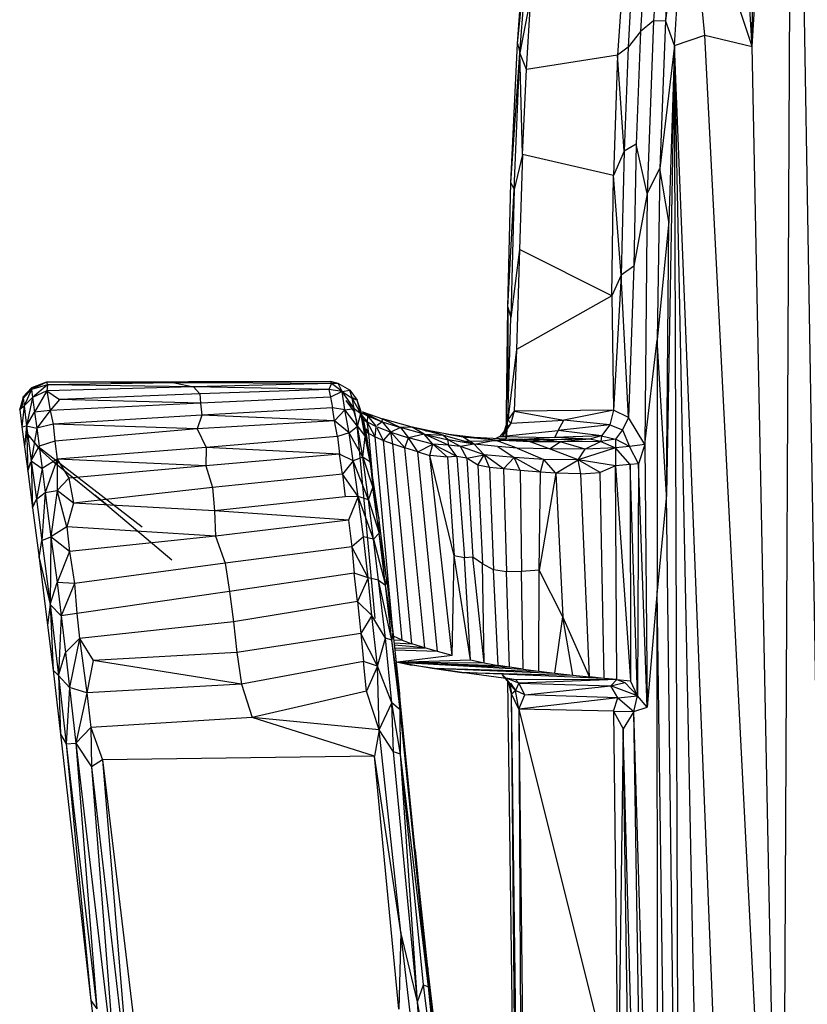
# Model space of a CAD drawing. Units: inches. Extents: x 0 to 204, y 0 to 264.
# Drawn here: x 24 to 27, y 113 to 116 of the extents above; entities that cross this region are included whole.
import ezdxf

# ---------------------------------------------------------------- set-up
doc = ezdxf.new("R2010")
doc.units = ezdxf.units.IN
doc.header["$MEASUREMENT"] = 0
doc.layers.get('0').update_dxf_attribs({"color": 10})

# ---------------------------------------------------------------- blocks, each defined once
blk = doc.blocks.new('ROCA-3-FR')
for p, q in [((-9.0522, 26.9298), (-8.9085, 29.3892)), ((-8.9471, 21.6264), (-8.9085, 29.3892)), ((-8.7762, 21.6041), (-8.9085, 29.3892)), ((-9.0522, 26.9298), (-9.0433, 28.9825)), ((-9.0522, 26.9298), (-9.1509, 28.5351)), ((-9.282, 27.6146), (-9.3586, 27.0225)), ((-9.3268, 26.9334), (-9.282, 27.6146)), ((-9.219, 26.9704), (-9.282, 27.6146)), ((-9.0522, 26.9298), (-9.282, 27.6146)), ((-9.3653, 27.5433), (-9.4004, 27.0205)), ((-9.3242, 27.5451), (-9.3586, 27.0225)), ((-9.8803, 26.9403), (-9.8332, 27.4093)), ((-9.8713, 26.9079), (-9.8332, 27.4093)), ((-9.4668, 27.3788), (-9.4893, 26.9279)), ((-9.4223, 27.3777), (-9.4463, 26.9834)), ((-9.8803, 26.9403), (-9.8514, 27.3258)), ((-9.5009, 27.2957), (-9.5273, 26.8994)), ((-9.8325, 27.1095), (-9.8713, 26.9079)), ((-9.848, 26.8489), (-9.8325, 27.1095)), ((-9.4004, 27.0205), (-9.4463, 26.9834)), ((-9.4004, 27.0205), (-9.4232, 26.4113)), ((-9.4004, 27.0205), (-9.3586, 27.0225)), ((-9.3586, 27.0225), (-9.3784, 26.5005)), ((-9.3268, 26.9334), (-9.3586, 27.0225)), ((-9.4463, 26.9834), (-9.4893, 26.9279)), ((-9.4463, 26.9834), (-9.4614, 26.5856)), ((-9.3268, 26.9334), (-9.219, 26.9704)), ((-8.9471, 21.6264), (-9.219, 26.9704)), ((-9.219, 26.9704), (-9.0522, 26.9298)), ((-9.9028, 26.4497), (-9.8803, 26.9403)), ((-9.8803, 26.9403), (-9.8713, 26.9079)), ((-9.4893, 26.9279), (-9.5273, 26.8994)), ((-9.4893, 26.9279), (-9.5034, 26.5613)), ((-9.3268, 26.9334), (-9.3784, 26.5005)), ((-9.3268, 26.9334), (-9.3546, 25.3497)), ((-9.3268, 26.9334), (-9.3468, 26.3126)), ((-9.218, 21.6592), (-9.3268, 26.9334)), ((-9.3082, 21.715), (-9.3268, 26.9334)), ((-9.1152, 21.6166), (-9.3268, 26.9334)), ((-8.9471, 21.6264), (-9.0522, 26.9298)), ((-9.9028, 26.4497), (-9.8713, 26.9079)), ((-9.8921, 26.4265), (-9.8713, 26.9079)), ((-9.862, 26.5495), (-9.8713, 26.9079)), ((-9.848, 26.8489), (-9.8713, 26.9079)), ((-9.5273, 26.8994), (-9.848, 26.8489)), ((-9.5273, 26.8994), (-9.542, 26.4751)), ((-9.5034, 26.5613), (-9.5273, 26.8994)), ((-9.862, 26.5495), (-9.848, 26.8489)), ((-9.4614, 26.5856), (-9.5034, 26.5613)), ((-9.4614, 26.5856), (-9.4699, 26.1556)), ((-9.4232, 26.4113), (-9.4614, 26.5856)), ((-9.862, 26.5495), (-9.8921, 26.4265)), ((-9.862, 26.5495), (-9.8726, 26.2143)), ((-9.542, 26.4751), (-9.862, 26.5495)), ((-9.5034, 26.5613), (-9.542, 26.4751)), ((-9.5034, 26.5613), (-9.5139, 26.124)), ((-9.4232, 26.4113), (-9.3784, 26.5005)), ((-9.3784, 26.5005), (-9.3881, 25.8959)), ((-9.3468, 26.3126), (-9.3784, 26.5005)), ((-9.5469, 26.0507), (-9.542, 26.4751)), ((-9.5139, 26.124), (-9.542, 26.4751)), ((-9.9138, 26.0112), (-9.9028, 26.4497)), ((-9.9138, 26.0112), (-9.8921, 26.4265)), ((-9.8921, 26.4265), (-9.9032, 25.9741)), ((-9.9028, 26.4497), (-9.8921, 26.4265)), ((-9.4232, 26.4113), (-9.4699, 26.1556)), ((-9.4232, 26.4113), (-9.4314, 25.5269)), ((-9.3468, 26.3126), (-9.3881, 25.8959)), ((-9.3546, 25.3497), (-9.3468, 26.3126)), ((-9.8726, 26.2143), (-9.9032, 25.9741)), ((-9.8726, 26.2143), (-9.8839, 25.8622)), ((-9.5469, 26.0507), (-9.8726, 26.2143)), ((-9.4699, 26.1556), (-9.5139, 26.124)), ((-9.4699, 26.1556), (-9.4888, 25.6216)), ((-9.5139, 26.124), (-9.5469, 26.0507)), ((-9.5139, 26.124), (-9.5416, 25.6472)), ((-9.4888, 25.6216), (-9.5139, 26.124)), ((-9.5469, 26.0507), (-9.8839, 25.8622)), ((-9.5469, 26.0507), (-9.5416, 25.6472)), ((-9.9192, 25.5454), (-9.9138, 26.0112)), ((-9.9138, 26.0112), (-9.9136, 25.6134)), ((-9.9138, 26.0112), (-9.9032, 25.9741)), ((-9.9136, 25.6134), (-9.9032, 25.9741)), ((-9.4314, 25.5269), (-9.3881, 25.8959)), ((-9.3546, 25.3497), (-9.3881, 25.8959)), ((-9.3881, 25.8959), (-9.3873, 25.0108)), ((-9.8839, 25.8622), (-9.9136, 25.6134)), ((-9.8839, 25.8622), (-9.891, 25.6443)), ((-11.5396, 25.7469), (-11.5925, 25.7207)), ((-11.5363, 25.7373), (-11.5925, 25.7207)), ((-11.5396, 25.7469), (-11.5924, 25.7266)), ((-11.5702, 25.7317), (-11.5924, 25.7266)), ((-11.5363, 25.7373), (-11.5885, 25.6922)), ((-10.5384, 25.7489), (-11.5396, 25.7469)), ((-11.0887, 25.7443), (-11.5396, 25.7469)), ((-11.5396, 25.7469), (-11.5363, 25.7373)), ((-11.5363, 25.7373), (-11.5383, 25.7154)), ((-11.0212, 25.7296), (-11.5383, 25.7154)), ((-11.0887, 25.7443), (-11.5363, 25.7373)), ((-11.0212, 25.7296), (-11.5363, 25.7373)), ((-10.5384, 25.7489), (-11.0887, 25.7443)), ((-10.5354, 25.7418), (-11.0887, 25.7443)), ((-11.0887, 25.7443), (-11.0212, 25.7296)), ((-10.5354, 25.7418), (-11.0212, 25.7296)), ((-10.5449, 25.7207), (-11.0212, 25.7296)), ((-11.0212, 25.7296), (-10.9997, 25.7059)), ((-10.5354, 25.7418), (-10.5449, 25.7207)), ((-10.5117, 25.7423), (-10.5384, 25.7489)), ((-10.5384, 25.7489), (-10.5354, 25.7418)), ((-10.5117, 25.7423), (-10.5354, 25.7418)), ((-10.4982, 25.7132), (-10.5354, 25.7418)), ((-10.4711, 25.718), (-10.5117, 25.7423)), ((-10.4982, 25.7132), (-10.5117, 25.7423)), ((-11.6224, 25.6948), (-11.5924, 25.7266)), ((-11.5924, 25.7266), (-11.622, 25.6902)), ((-11.622, 25.6902), (-11.5925, 25.7207)), ((-11.5925, 25.7207), (-11.619, 25.6627)), ((-11.5924, 25.7266), (-11.5925, 25.7207)), ((-11.5925, 25.7207), (-11.5885, 25.6922)), ((-11.5383, 25.7154), (-11.5885, 25.6922)), ((-11.5383, 25.7154), (-11.582, 25.6403)), ((-11.5383, 25.7154), (-11.4936, 25.6853)), ((-11.5383, 25.7154), (-11.5268, 25.6471)), ((-10.9997, 25.7059), (-11.4936, 25.6853)), ((-10.5449, 25.7207), (-10.9997, 25.7059)), ((-10.9997, 25.7059), (-10.9971, 25.6727)), ((-10.4982, 25.7132), (-10.5449, 25.7207)), ((-10.5449, 25.7207), (-10.5387, 25.6935)), ((-10.4982, 25.7132), (-10.5387, 25.6935)), ((-10.4982, 25.7132), (-10.4711, 25.718)), ((-10.4887, 25.6485), (-10.4982, 25.7132)), ((-10.4552, 25.6533), (-10.4982, 25.7132)), ((-10.4982, 25.7132), (-10.4627, 25.6904)), ((-10.4711, 25.718), (-10.4448, 25.6835)), ((-10.4627, 25.6904), (-10.4711, 25.718)), ((-11.6224, 25.6948), (-11.6342, 25.6486)), ((-11.6342, 25.6486), (-11.622, 25.6902)), ((-11.6342, 25.6486), (-11.619, 25.6627)), ((-11.619, 25.6627), (-11.6267, 25.5886)), ((-11.625, 25.6571), (-11.6224, 25.6948)), ((-11.622, 25.6902), (-11.619, 25.6627)), ((-11.619, 25.6627), (-11.5885, 25.6922)), ((-11.619, 25.6627), (-11.61, 25.593)), ((-11.5885, 25.6922), (-11.61, 25.593)), ((-11.5885, 25.6922), (-11.582, 25.6403)), ((-11.4936, 25.6853), (-11.5268, 25.6471)), ((-10.9971, 25.6727), (-11.5268, 25.6471)), ((-10.9971, 25.6727), (-11.4936, 25.6853)), ((-10.5387, 25.6935), (-10.9971, 25.6727)), ((-10.9971, 25.6727), (-10.9927, 25.6301)), ((-10.5387, 25.6935), (-10.5321, 25.6565)), ((-10.4843, 25.6821), (-10.4659, 25.66)), ((-10.4843, 25.6821), (-10.4549, 25.6421)), ((-10.4448, 25.6835), (-10.4635, 25.6929)), ((-10.4552, 25.6533), (-10.4627, 25.6904)), ((-10.4317, 25.6361), (-10.4627, 25.6904)), ((-10.4627, 25.6904), (-10.4448, 25.6835)), ((-10.4334, 25.649), (-10.4448, 25.6835)), ((-10.4317, 25.6361), (-10.4448, 25.6835)), ((-11.6342, 25.6486), (-11.6267, 25.5886)), ((-11.61, 25.593), (-11.582, 25.6403)), ((-11.5268, 25.6471), (-11.582, 25.6403)), ((-11.582, 25.6403), (-11.574, 25.5848)), ((-11.5268, 25.6471), (-11.574, 25.5848)), ((-11.5268, 25.6471), (-11.5163, 25.5988)), ((-10.9927, 25.6301), (-11.5163, 25.5988)), ((-10.9927, 25.6301), (-11.0088, 25.5816)), ((-10.5321, 25.6565), (-10.9927, 25.6301)), ((-10.5242, 25.6104), (-10.9927, 25.6301)), ((-10.4887, 25.6485), (-10.5321, 25.6565)), ((-10.5242, 25.6104), (-10.5321, 25.6565)), ((-10.4887, 25.6485), (-10.5242, 25.6104)), ((-10.4887, 25.6485), (-10.4552, 25.6533)), ((-10.4736, 25.5675), (-10.4887, 25.6485)), ((-10.4431, 25.5912), (-10.4887, 25.6485)), ((-10.4431, 25.5912), (-10.4552, 25.6533)), ((-10.4552, 25.6533), (-10.4317, 25.6361)), ((-10.4461, 25.6088), (-10.4549, 25.6421)), ((-10.4431, 25.5912), (-10.4317, 25.6361)), ((-10.4241, 25.6155), (-10.4334, 25.649)), ((-10.4322, 25.6361), (-10.4334, 25.649)), ((-10.4325, 25.6392), (-10.4084, 25.6272)), ((-10.4241, 25.6155), (-10.4317, 25.6361)), ((-10.4119, 25.556), (-10.4317, 25.6361)), ((-10.4167, 25.5554), (-10.4317, 25.6361)), ((-10.4241, 25.6155), (-10.4303, 25.6361)), ((-10.4276, 25.628), (-10.4102, 25.6061)), ((-10.4265, 25.642), (-10.3557, 25.6173)), ((-10.4084, 25.6272), (-10.4265, 25.642)), ((-10.4265, 25.642), (-10.3573, 25.6071)), ((-10.4084, 25.6272), (-10.4102, 25.6061)), ((-10.4084, 25.6288), (-10.3874, 25.6215)), ((-10.4084, 25.6272), (-10.3573, 25.6071)), ((-10.4084, 25.6272), (-10.3781, 25.5905)), ((-9.891, 25.6443), (-9.9136, 25.6134)), ((-9.891, 25.6443), (-9.9035, 25.6025)), ((-9.5416, 25.6472), (-9.891, 25.6443)), ((-9.891, 25.6443), (-9.717, 25.612)), ((-9.5465, 25.6462), (-9.717, 25.612)), ((-9.5416, 25.6472), (-9.5544, 25.5962)), ((-9.4888, 25.6216), (-9.5416, 25.6472)), ((-11.6267, 25.5886), (-11.61, 25.593)), ((-11.61, 25.593), (-11.6173, 25.5182)), ((-11.61, 25.593), (-11.574, 25.5848)), ((-11.61, 25.593), (-11.6058, 25.4324)), ((-11.61, 25.593), (-11.5937, 25.4687)), ((-11.5163, 25.5988), (-11.574, 25.5848)), ((-11.0088, 25.5816), (-11.5163, 25.5988)), ((-11.5163, 25.5988), (-11.5106, 25.5385)), ((-10.5242, 25.6104), (-11.0088, 25.5816)), ((-10.4736, 25.5675), (-10.5242, 25.6104)), ((-10.5145, 25.5554), (-10.5242, 25.6104)), ((-10.4736, 25.5675), (-10.4431, 25.5912)), ((-10.3818, 24.9129), (-10.4461, 25.6088)), ((-10.4251, 25.4817), (-10.4431, 25.5912)), ((-10.4431, 25.5912), (-10.4167, 25.5554)), ((-10.4241, 25.6155), (-10.4119, 25.556)), ((-10.4214, 25.5807), (-10.4241, 25.6155)), ((-10.4241, 25.6149), (-10.4102, 25.6061)), ((-10.4038, 25.5659), (-10.4102, 25.6061)), ((-10.3815, 25.5542), (-10.4102, 25.6061)), ((-10.4102, 25.6061), (-10.3781, 25.5905)), ((-10.3573, 25.6071), (-10.3746, 25.5933)), ((-10.3573, 25.6071), (-10.3557, 25.6173)), ((-10.3573, 25.6071), (-10.2927, 25.5865)), ((-10.3573, 25.6071), (-10.3261, 25.5701)), ((-10.2507, 25.5874), (-10.3557, 25.6173)), ((-10.3557, 25.6173), (-10.2927, 25.5865)), ((-9.9035, 25.6025), (-9.9417, 25.555)), ((-9.9136, 25.6134), (-9.9327, 25.5557)), ((-9.9035, 25.6025), (-9.9327, 25.5557)), ((-9.9183, 25.5454), (-9.9136, 25.6134)), ((-9.9136, 25.6134), (-9.9035, 25.6025)), ((-9.9035, 25.6025), (-9.717, 25.612)), ((-9.7369, 25.5762), (-9.717, 25.612)), ((-9.5544, 25.5962), (-9.7369, 25.5762)), ((-9.5544, 25.5962), (-9.717, 25.612)), ((-9.5544, 25.5962), (-9.5835, 25.5577)), ((-9.5544, 25.5962), (-9.5095, 25.5787)), ((-9.4888, 25.6216), (-9.5095, 25.5787)), ((-9.4314, 25.5269), (-9.4888, 25.6216)), ((-11.6267, 25.5886), (-11.6173, 25.5182)), ((-11.5695, 25.5181), (-11.6061, 25.5634)), ((-11.5964, 25.5506), (-11.6061, 25.5634)), ((-11.574, 25.5848), (-11.5937, 25.4687)), ((-11.574, 25.5848), (-11.5659, 25.521)), ((-11.0088, 25.5816), (-11.5106, 25.5385)), ((-11.0088, 25.5816), (-10.9771, 25.5163)), ((-10.4736, 25.5675), (-10.5145, 25.5554)), ((-10.4251, 25.4817), (-10.4736, 25.5675)), ((-10.4586, 25.4691), (-10.4736, 25.5675)), ((-10.4119, 25.556), (-10.4167, 25.5554)), ((-10.4154, 25.5734), (-10.4038, 25.5659)), ((-10.4038, 25.5659), (-10.4134, 25.5822)), ((-10.3682, 25.2695), (-10.4119, 25.556)), ((-10.4073, 25.5076), (-10.4119, 25.556)), ((-10.4119, 25.556), (-10.399, 25.4652)), ((-10.3891, 25.4067), (-10.4038, 25.5659)), ((-10.4038, 25.5659), (-10.3815, 25.5542)), ((-10.3815, 25.5542), (-10.3781, 25.5905)), ((-10.3746, 25.5892), (-10.3261, 25.5701)), ((-10.3524, 25.5412), (-10.3746, 25.5839)), ((-10.3524, 25.5412), (-10.3261, 25.5701)), ((-10.2927, 25.5865), (-10.3261, 25.5701)), ((-10.3189, 25.5285), (-10.3261, 25.5701)), ((-10.2768, 25.5148), (-10.3261, 25.5701)), ((-10.3261, 25.5701), (-10.2635, 25.5505)), ((-10.2507, 25.5874), (-10.2927, 25.5865)), ((-10.2082, 25.5629), (-10.2927, 25.5865)), ((-10.2927, 25.5865), (-10.2635, 25.5505)), ((-10.2082, 25.5629), (-10.2635, 25.5505)), ((-10.1901, 25.5754), (-10.2507, 25.5874)), ((-10.2082, 25.5629), (-10.2507, 25.5874)), ((-10.143, 25.5594), (-10.2507, 25.5874)), ((-10.1901, 25.5754), (-10.2507, 25.5864)), ((-10.123, 25.5249), (-10.2082, 25.5629)), ((-10.1782, 25.5281), (-10.2082, 25.5629)), ((-10.2082, 25.5629), (-10.1244, 25.5435)), ((-10.2082, 25.5629), (-10.143, 25.5594)), ((-10.2036, 25.5752), (-10.1901, 25.5754)), ((-10.0714, 25.5528), (-10.1901, 25.5754)), ((-10.143, 25.5594), (-10.1901, 25.5754)), ((-10.0322, 25.5279), (-10.143, 25.5594)), ((-10.1244, 25.5435), (-10.143, 25.5594)), ((-10.0714, 25.5528), (-10.1321, 25.5629)), ((-10.0325, 25.5514), (-10.1321, 25.5629)), ((-9.9417, 25.555), (-9.7369, 25.5762)), ((-9.7369, 25.5762), (-9.7496, 25.551)), ((-9.5835, 25.5577), (-9.7496, 25.551)), ((-9.5835, 25.5577), (-9.7369, 25.5762)), ((-9.5835, 25.5577), (-9.6264, 25.5452)), ((-9.5835, 25.5577), (-9.5858, 25.5375)), ((-9.5835, 25.5577), (-9.5343, 25.5454)), ((-9.5095, 25.5787), (-9.5343, 25.5454)), ((-9.5095, 25.5787), (-9.4851, 25.5192)), ((-11.5964, 25.5506), (-11.5652, 25.5114)), ((-11.5106, 25.5385), (-11.5659, 25.521)), ((-11.5106, 25.5385), (-11.5017, 25.4748)), ((-10.5145, 25.5554), (-10.9771, 25.5163)), ((-10.5145, 25.5554), (-10.5069, 25.4931)), ((-10.4251, 25.4817), (-10.4167, 25.5554)), ((-10.399, 25.4652), (-10.4167, 25.5554)), ((-10.3194, 24.872), (-10.3815, 25.5542)), ((-10.3815, 25.5542), (-10.3524, 25.5412)), ((-10.2864, 24.837), (-10.3524, 25.5412)), ((-10.3524, 25.5412), (-10.3189, 25.5285)), ((-10.2519, 24.8242), (-10.3189, 25.5285)), ((-10.3189, 25.5285), (-10.2768, 25.5148)), ((-10.2768, 25.5148), (-10.2635, 25.5505)), ((-10.2305, 25.5003), (-10.2635, 25.5505)), ((-10.1782, 25.5281), (-10.2635, 25.5505)), ((-10.2305, 25.5003), (-10.1782, 25.5281)), ((-10.1884, 25.4882), (-10.1782, 25.5281)), ((-10.0938, 25.4843), (-10.1782, 25.5281)), ((-10.126, 25.4818), (-10.1782, 25.5281)), ((-10.123, 25.5249), (-10.1782, 25.5281)), ((-10.0322, 25.5279), (-10.1244, 25.5435)), ((-10.081, 25.5198), (-10.1244, 25.5435)), ((-10.123, 25.5249), (-10.1244, 25.5435)), ((-10.0938, 25.4843), (-10.123, 25.5249)), ((-10.081, 25.5198), (-10.123, 25.5249)), ((-10.0322, 25.5279), (-10.081, 25.5198)), ((-10.0322, 25.5279), (-10.0714, 25.5528)), ((-9.9589, 25.5415), (-10.0714, 25.5528)), ((-10.0714, 25.5528), (-10.0325, 25.5514)), ((-9.6264, 25.5452), (-10.0625, 25.5367)), ((-9.9383, 25.5392), (-10.0625, 25.5367)), ((-10.0325, 25.5514), (-10.054, 25.551)), ((-9.9208, 25.5454), (-10.0325, 25.5514)), ((-9.9589, 25.5415), (-10.0325, 25.5514)), ((-10.0322, 25.5279), (-9.9589, 25.5415)), ((-9.9489, 25.5191), (-10.0322, 25.5279)), ((-10.0322, 25.5279), (-9.9975, 25.4903)), ((-9.9589, 25.5415), (-9.9208, 25.5454)), ((-9.8809, 25.5141), (-9.9589, 25.5415)), ((-9.8347, 25.5366), (-9.9589, 25.5415)), ((-9.9417, 25.555), (-9.9562, 25.5473)), ((-9.9417, 25.555), (-9.7496, 25.551)), ((-9.8002, 25.5432), (-9.9208, 25.5454)), ((-9.8347, 25.5366), (-9.9208, 25.5454)), ((-9.7496, 25.551), (-9.8576, 25.5443)), ((-9.8347, 25.5366), (-9.8002, 25.5432)), ((-9.7671, 25.5111), (-9.8347, 25.5366)), ((-9.7292, 25.5357), (-9.8347, 25.5366)), ((-9.6264, 25.5452), (-9.8002, 25.5432)), ((-9.7292, 25.5357), (-9.8002, 25.5432)), ((-9.7671, 25.5111), (-9.7292, 25.5357)), ((-9.6264, 25.5452), (-9.7496, 25.551)), ((-9.6264, 25.5452), (-9.7292, 25.5357)), ((-9.5858, 25.5375), (-9.7292, 25.5357)), ((-9.6411, 25.5104), (-9.7292, 25.5357)), ((-9.5858, 25.5375), (-9.6411, 25.5104)), ((-9.5858, 25.5375), (-9.6264, 25.5452)), ((-9.5343, 25.5454), (-9.5858, 25.5375)), ((-9.5858, 25.5375), (-9.5347, 25.515)), ((-9.5343, 25.5454), (-9.5347, 25.515)), ((-9.4851, 25.5192), (-9.5343, 25.5454)), ((-9.4314, 25.5269), (-9.4851, 25.5192)), ((-9.4314, 25.5269), (-9.4534, 25.4587)), ((-9.4314, 25.5269), (-9.4227, 24.6008)), ((-11.6173, 25.5182), (-11.6058, 25.4324)), ((-11.5937, 25.4687), (-11.5659, 25.521)), ((-11.2026, 25.2352), (-11.5695, 25.5181)), ((-11.5659, 25.521), (-11.5547, 25.4424)), ((-11.5175, 25.4681), (-11.5652, 25.5114)), ((-10.9771, 25.5163), (-11.5017, 25.4748)), ((-10.9771, 25.5163), (-10.9779, 25.4509)), ((-10.5069, 25.4931), (-10.9779, 25.4509)), ((-10.5069, 25.4931), (-10.9771, 25.5163)), ((-10.4586, 25.4691), (-10.5069, 25.4931)), ((-10.497, 25.4222), (-10.5069, 25.4931)), ((-10.2069, 24.8095), (-10.2768, 25.5148)), ((-10.2305, 25.5003), (-10.2768, 25.5148)), ((-10.162, 24.7965), (-10.2305, 25.5003)), ((-10.2305, 25.5003), (-10.1884, 25.4882)), ((-10.1096, 24.7825), (-10.1884, 25.4882)), ((-10.126, 25.4818), (-10.1884, 25.4882)), ((-10.1034, 25.1342), (-10.1884, 25.4882)), ((-10.0581, 25.478), (-10.081, 25.5198)), ((-9.9975, 25.4903), (-10.081, 25.5198)), ((-10.0581, 25.478), (-9.9975, 25.4903)), ((-10.0192, 25.4535), (-9.9975, 25.4903)), ((-9.9294, 25.441), (-9.9975, 25.4903)), ((-9.9789, 25.446), (-9.9975, 25.4903)), ((-9.8919, 25.4804), (-9.9975, 25.4903)), ((-9.8809, 25.5141), (-9.9489, 25.5191)), ((-9.9489, 25.5191), (-9.8919, 25.4804)), ((-9.7671, 25.5111), (-9.8809, 25.5141)), ((-9.8809, 25.5141), (-9.7867, 25.4734)), ((-9.6655, 25.4726), (-9.7671, 25.5111)), ((-9.6411, 25.5104), (-9.7671, 25.5111)), ((-9.5347, 25.515), (-9.6655, 25.4726)), ((-9.6655, 25.4726), (-9.6411, 25.5104)), ((-9.5347, 25.515), (-9.6411, 25.5104)), ((-9.4851, 25.5192), (-9.5347, 25.515)), ((-9.4828, 25.4567), (-9.5347, 25.515)), ((-9.5347, 25.515), (-9.5342, 25.4519)), ((-9.4534, 25.4587), (-9.4851, 25.5192)), ((-11.6058, 25.4324), (-11.5946, 25.4658)), ((-11.5937, 25.4687), (-11.5547, 25.4424)), ((-11.5937, 25.4687), (-11.5885, 25.303)), ((-11.5937, 25.4687), (-11.5752, 25.3338)), ((-11.5017, 25.4748), (-11.5547, 25.4424)), ((-11.5017, 25.4748), (-11.5439, 25.3573)), ((-11.5175, 25.4681), (-11.3254, 25.3123)), ((-11.5017, 25.4748), (-11.5018, 25.365)), ((-10.9779, 25.4509), (-11.5017, 25.4748)), ((-11.5017, 25.4748), (-11.4608, 25.4085)), ((-10.4586, 25.4691), (-10.497, 25.4222)), ((-10.4251, 25.4817), (-10.4586, 25.4691)), ((-10.4054, 25.3321), (-10.4586, 25.4691)), ((-10.4411, 25.343), (-10.4586, 25.4691)), ((-10.4, 25.4658), (-10.4251, 25.4817)), ((-10.4054, 25.3321), (-10.4251, 25.4817)), ((-10.4251, 25.4817), (-10.3891, 25.3751)), ((-10.3682, 25.2695), (-10.399, 25.4652)), ((-10.399, 25.4652), (-10.3891, 25.3751)), ((-10.0986, 25.4839), (-10.126, 25.4818)), ((-10.126, 25.4818), (-10.1034, 25.1342)), ((-10.0581, 25.478), (-10.0938, 25.4843)), ((-10.0938, 25.4843), (-10.066, 25.1271)), ((-10.0192, 25.4535), (-10.0581, 25.478)), ((-10.0581, 25.478), (-10.0372, 25.1298)), ((-9.9789, 25.446), (-10.0192, 25.4535)), ((-10.0192, 25.4535), (-10.0035, 25.1055)), ((-9.9294, 25.441), (-9.8919, 25.4804)), ((-9.7986, 25.4297), (-9.8919, 25.4804)), ((-9.8699, 25.4351), (-9.8919, 25.4804)), ((-9.7867, 25.4734), (-9.8919, 25.4804)), ((-9.7986, 25.4297), (-9.7867, 25.4734)), ((-9.7452, 25.4251), (-9.7867, 25.4734)), ((-9.6655, 25.4726), (-9.7867, 25.4734)), ((-9.7452, 25.4251), (-9.6655, 25.4726)), ((-9.5342, 25.4519), (-9.6655, 25.4726)), ((-9.6563, 25.4227), (-9.6655, 25.4726)), ((-9.5886, 25.4285), (-9.6655, 25.4726)), ((-9.5342, 25.4519), (-9.5886, 25.4285)), ((-9.4828, 25.4567), (-9.5342, 25.4519)), ((-9.5294, 24.6977), (-9.5342, 25.4519)), ((-9.5342, 25.4519), (-9.4817, 24.6933)), ((-9.4534, 25.4587), (-9.4828, 25.4567)), ((-9.4572, 24.6399), (-9.4828, 25.4567)), ((-9.4828, 25.4567), (-9.4817, 24.6933)), ((-9.4534, 25.4587), (-9.4572, 24.6399)), ((-9.4227, 24.6008), (-9.4534, 25.4587)), ((-11.6058, 25.4324), (-11.5885, 25.303)), ((-11.5547, 25.4424), (-11.5752, 25.3338)), ((-11.5547, 25.4424), (-11.5439, 25.3573)), ((-10.9779, 25.4509), (-11.4608, 25.4085)), ((-10.9779, 25.4509), (-10.9552, 25.3756)), ((-10.497, 25.4222), (-10.9552, 25.3756)), ((-10.4411, 25.343), (-10.497, 25.4222)), ((-10.497, 25.4222), (-10.4867, 25.3424)), ((-9.9294, 25.441), (-9.9789, 25.446)), ((-9.9789, 25.446), (-9.9639, 25.0846)), ((-9.8699, 25.4351), (-9.9294, 25.441)), ((-9.9294, 25.441), (-9.919, 25.0771)), ((-9.7986, 25.4297), (-9.8699, 25.4351)), ((-9.8699, 25.4351), (-9.8658, 25.0793)), ((-9.803, 25.0841), (-9.7986, 25.4297)), ((-9.7452, 25.4251), (-9.803, 25.0841)), ((-9.7452, 25.4251), (-9.7986, 25.4297)), ((-9.6563, 25.4227), (-9.7452, 25.4251)), ((-9.7452, 25.4251), (-9.7206, 24.919)), ((-9.6563, 25.4227), (-9.5886, 25.4285)), ((-9.626, 24.707), (-9.6563, 25.4227)), ((-9.5739, 24.7019), (-9.5886, 25.4285)), ((-11.4608, 25.4085), (-11.5018, 25.365)), ((-11.4608, 25.4085), (-11.4447, 25.3201)), ((-11.5752, 25.3338), (-11.5439, 25.3573)), ((-11.5439, 25.3573), (-11.5559, 25.1887)), ((-11.5439, 25.3573), (-11.5018, 25.365)), ((-11.5439, 25.3573), (-11.5245, 25.2006)), ((-11.5018, 25.365), (-11.5245, 25.2006)), ((-11.4447, 25.3201), (-11.5018, 25.365)), ((-11.4675, 25.2363), (-11.5018, 25.365)), ((-10.9552, 25.3756), (-11.4447, 25.3201)), ((-11.3254, 25.3123), (-11.3697, 25.3485)), ((-11.0976, 25.1191), (-11.3697, 25.3485)), ((-10.9552, 25.3756), (-10.9471, 25.2926)), ((-10.4054, 25.3321), (-10.3891, 25.3751)), ((-10.3682, 25.2695), (-10.3891, 25.3751)), ((-10.3672, 25.2138), (-10.3891, 25.3751)), ((-9.3546, 25.3497), (-9.3873, 25.0108)), ((-9.3082, 21.715), (-9.3546, 25.3497)), ((-11.5885, 25.303), (-11.5752, 25.3338)), ((-11.5752, 25.3338), (-11.5559, 25.1887)), ((-11.4447, 25.3201), (-11.4675, 25.2363)), ((-10.9471, 25.2926), (-11.4447, 25.3201)), ((-10.4867, 25.3424), (-10.9471, 25.2926)), ((-10.4411, 25.343), (-10.4867, 25.3424)), ((-10.4411, 25.343), (-10.4758, 25.2595)), ((-10.3869, 25.1927), (-10.4411, 25.343)), ((-10.4228, 25.2007), (-10.4411, 25.343)), ((-10.4054, 25.3321), (-10.4411, 25.343)), ((-10.3869, 25.1927), (-10.4054, 25.3321)), ((-10.4054, 25.3321), (-10.3672, 25.2138)), ((-11.5885, 25.303), (-11.5655, 25.1272)), ((-10.4758, 25.2595), (-10.9471, 25.2926)), ((-10.9471, 25.2926), (-10.944, 25.2034)), ((-10.4758, 25.2595), (-10.944, 25.2034)), ((-10.4758, 25.2595), (-10.4637, 25.1663)), ((-10.341, 25.0563), (-10.3682, 25.2695)), ((-10.3682, 25.2695), (-10.3672, 25.2138)), ((-11.4675, 25.2363), (-11.5245, 25.2006)), ((-10.944, 25.2034), (-11.4675, 25.2363)), ((-11.4675, 25.2363), (-11.4588, 25.1489)), ((-10.3869, 25.1927), (-10.3672, 25.2138)), ((-10.341, 25.0563), (-10.3672, 25.2138)), ((-10.3446, 25.0312), (-10.3672, 25.2138)), ((-11.5655, 25.1272), (-11.5559, 25.1887)), ((-11.5559, 25.1887), (-11.5245, 25.2006)), ((-11.5559, 25.1887), (-11.5274, 24.9619)), ((-11.5245, 25.2006), (-11.5274, 24.9619)), ((-11.4588, 25.1489), (-11.5245, 25.2006)), ((-11.5245, 25.2006), (-11.5023, 25.0403)), ((-10.944, 25.2034), (-11.4588, 25.1489)), ((-10.944, 25.2034), (-10.9103, 25.1077)), ((-10.4228, 25.2007), (-10.4637, 25.1663)), ((-10.4064, 25.0559), (-10.4228, 25.2007)), ((-10.3869, 25.1927), (-10.4228, 25.2007)), ((-10.3694, 25.0477), (-10.3869, 25.1927)), ((-10.3869, 25.1927), (-10.3446, 25.0312)), ((-11.4588, 25.1489), (-11.5023, 25.0403)), ((-11.4588, 25.1489), (-11.4407, 25.0365)), ((-10.4637, 25.1663), (-10.9103, 25.1077)), ((-10.4064, 25.0559), (-10.4637, 25.1663)), ((-10.4637, 25.1663), (-10.4557, 25.0735)), ((-11.5655, 25.1272), (-11.5359, 24.89)), ((-11.5655, 25.1272), (-11.5274, 24.9619)), ((-10.9103, 25.1077), (-11.4407, 25.0365)), ((-10.9103, 25.1077), (-10.8948, 25.0077)), ((-10.1096, 24.7825), (-10.1034, 25.1342)), ((-10.0458, 24.7672), (-10.1034, 25.1342)), ((-10.066, 25.1271), (-10.1034, 25.1342)), ((-10.0372, 25.1298), (-10.066, 25.1271)), ((-10.0458, 24.7672), (-10.066, 25.1271)), ((-9.9968, 24.7569), (-10.0372, 25.1298)), ((-10.0035, 25.1055), (-10.0372, 25.1298)), ((-9.9968, 24.7569), (-10.0035, 25.1055)), ((-9.9639, 25.0846), (-10.0035, 25.1055)), ((-10.4557, 25.0735), (-10.8948, 25.0077)), ((-10.4064, 25.0559), (-10.4557, 25.0735)), ((-10.4439, 24.9725), (-10.4557, 25.0735)), ((-9.9476, 24.7479), (-9.9639, 25.0846)), ((-9.919, 25.0771), (-9.9639, 25.0846)), ((-9.8658, 25.0793), (-9.919, 25.0771)), ((-9.9075, 24.7414), (-9.919, 25.0771)), ((-9.803, 25.0841), (-9.8658, 25.0793)), ((-9.8601, 24.7344), (-9.8658, 25.0793)), ((-9.8051, 24.7271), (-9.803, 25.0841)), ((-9.7206, 24.919), (-9.803, 25.0841)), ((-11.5274, 24.9619), (-11.5023, 25.0403)), ((-11.4407, 25.0365), (-11.5023, 25.0403)), ((-11.5023, 25.0403), (-11.4884, 24.922)), ((-11.4407, 25.0365), (-11.4884, 24.922)), ((-11.4407, 25.0365), (-11.4323, 24.9306)), ((-10.4064, 25.0559), (-10.4439, 24.9725)), ((-10.3927, 24.9234), (-10.4064, 25.0559)), ((-10.3694, 25.0477), (-10.4064, 25.0559)), ((-10.3223, 24.8361), (-10.3694, 25.0477)), ((-10.3449, 24.8436), (-10.3694, 25.0477)), ((-10.3694, 25.0477), (-10.3446, 25.0312)), ((-10.341, 25.0563), (-10.3446, 25.0312)), ((-10.341, 25.0563), (-10.3189, 24.8663)), ((-10.8948, 25.0077), (-11.4323, 24.9306)), ((-10.8948, 25.0077), (-10.8811, 24.9015)), ((-10.3189, 24.8663), (-10.3446, 25.0312)), ((-10.3223, 24.8361), (-10.3446, 25.0312)), ((-9.3873, 25.0108), (-9.4227, 24.6008)), ((-9.3404, 21.5081), (-9.3873, 25.0108)), ((-9.3843, 21.7074), (-9.3873, 25.0108)), ((-10.4439, 24.9725), (-10.8811, 24.9015)), ((-10.3927, 24.9234), (-10.4439, 24.9725)), ((-10.4439, 24.9725), (-10.4315, 24.8605)), ((-11.5274, 24.9619), (-11.5359, 24.89)), ((-11.5274, 24.9619), (-11.4884, 24.922)), ((-11.5274, 24.9619), (-11.5167, 24.7307)), ((-11.5274, 24.9619), (-11.4971, 24.7121)), ((-11.4884, 24.922), (-11.4971, 24.7121)), ((-11.4323, 24.9306), (-11.4884, 24.922)), ((-11.4884, 24.922), (-11.4722, 24.7926)), ((-11.4323, 24.9306), (-11.423, 24.8431)), ((-10.8811, 24.9015), (-11.423, 24.8431)), ((-10.8811, 24.9015), (-10.8688, 24.7931)), ((-10.3927, 24.9234), (-10.4315, 24.8605)), ((-10.3727, 24.7455), (-10.3927, 24.9234)), ((-10.3449, 24.8436), (-10.3927, 24.9234)), ((-9.7485, 24.7202), (-9.7206, 24.919)), ((-9.6851, 24.7131), (-9.7206, 24.919)), ((-9.626, 24.707), (-9.7206, 24.919)), ((-11.5359, 24.89), (-11.5167, 24.7307)), ((-10.3189, 24.8663), (-10.3223, 24.8361)), ((-10.3189, 24.8663), (-10.2954, 24.6488)), ((-11.423, 24.8431), (-11.4722, 24.7926)), ((-11.423, 24.8431), (-11.4584, 24.67)), ((-11.423, 24.8431), (-11.375, 24.7651)), ((-11.423, 24.8431), (-11.3981, 24.6512)), ((-10.4315, 24.8605), (-10.8688, 24.7931)), ((-10.3727, 24.7455), (-10.4315, 24.8605)), ((-10.4315, 24.8605), (-10.4231, 24.7611)), ((-10.3727, 24.7455), (-10.3449, 24.8436)), ((-10.3232, 24.6161), (-10.3449, 24.8436)), ((-10.3223, 24.8361), (-10.3449, 24.8436)), ((-10.2954, 24.6488), (-10.3223, 24.8361)), ((-10.2936, 24.5912), (-10.3223, 24.8361)), ((-10.2864, 24.837), (-10.3172, 24.8504)), ((-10.3158, 24.8377), (-10.2864, 24.837)), ((-10.3147, 24.8277), (-10.2519, 24.8242)), ((-10.2864, 24.837), (-10.2519, 24.8242)), ((-11.4971, 24.7121), (-11.4722, 24.7926)), ((-11.4722, 24.7926), (-11.4584, 24.67)), ((-10.8688, 24.7931), (-11.375, 24.7651)), ((-10.8688, 24.7931), (-10.8525, 24.6814)), ((-10.2069, 24.8095), (-10.3137, 24.8185)), ((-10.3127, 24.8086), (-10.2069, 24.8095)), ((-10.162, 24.7965), (-10.3118, 24.8009)), ((-10.2069, 24.8095), (-10.2519, 24.8242)), ((-10.162, 24.7965), (-10.2069, 24.8095)), ((-10.1096, 24.7825), (-10.162, 24.7965)), ((-11.375, 24.7651), (-11.3981, 24.6512)), ((-10.8525, 24.6814), (-11.375, 24.7651)), ((-10.4231, 24.7611), (-10.8525, 24.6814)), ((-10.3727, 24.7455), (-10.4231, 24.7611)), ((-10.4116, 24.6563), (-10.4231, 24.7611)), ((-10.2524, 24.7489), (-10.3073, 24.7586)), ((-10.1096, 24.7825), (-10.3012, 24.7589)), ((-10.3012, 24.7589), (-10.0458, 24.7672)), ((-10.3012, 24.7589), (-10.18, 24.7381)), ((-10.3012, 24.7589), (-9.8601, 24.7344)), ((-10.3012, 24.7589), (-9.9968, 24.7569)), ((-10.3012, 24.7589), (-9.9075, 24.7414)), ((-10.3012, 24.7589), (-9.9476, 24.7479)), ((-10.3012, 24.7589), (-10.2524, 24.7489)), ((-10.0458, 24.7672), (-9.9968, 24.7569)), ((-11.5167, 24.7307), (-11.4907, 24.5048)), ((-11.5167, 24.7307), (-11.4971, 24.7121)), ((-10.3727, 24.7455), (-10.4116, 24.6563)), ((-10.3672, 24.5207), (-10.3727, 24.7455)), ((-10.3232, 24.6161), (-10.3727, 24.7455)), ((-10.2524, 24.7489), (-10.2715, 24.7538)), ((-10.076, 24.7222), (-10.2524, 24.7489)), ((-10.18, 24.7381), (-10.2524, 24.7489)), ((-10.18, 24.7381), (-10.2524, 24.7489)), ((-10.18, 24.7381), (-9.8051, 24.7271)), ((-10.18, 24.7381), (-10.076, 24.7222)), ((-10.18, 24.7381), (-9.7485, 24.7202)), ((-10.076, 24.7228), (-10.0916, 24.7248)), ((-9.9968, 24.7569), (-9.9476, 24.7479)), ((-9.9075, 24.7414), (-9.9476, 24.7479)), ((-9.8601, 24.7344), (-9.9075, 24.7414)), ((-9.8601, 24.7344), (-9.8051, 24.7271)), ((-9.8051, 24.7271), (-9.7485, 24.7202)), ((-11.4971, 24.7121), (-11.4584, 24.67)), ((-11.4971, 24.7121), (-11.4907, 24.5048)), ((-11.4971, 24.7121), (-11.4701, 24.471)), ((-9.8859, 24.6969), (-10.076, 24.7222)), ((-9.5739, 24.7019), (-10.076, 24.7222)), ((-10.076, 24.7222), (-9.6851, 24.7131)), ((-9.8867, 24.659), (-9.9325, 24.7146)), ((-9.9325, 24.7146), (-9.9206, 24.7031)), ((-9.8859, 24.6969), (-9.9206, 24.7031)), ((-9.8867, 24.659), (-9.9192, 24.7013)), ((-9.8752, 24.6855), (-9.9144, 24.7007)), ((-9.8757, 21.8021), (-9.9138, 24.6942)), ((-9.9015, 24.6475), (-9.913, 24.6932)), ((-9.5294, 24.6977), (-9.8859, 24.6969)), ((-9.8859, 24.6969), (-9.8752, 24.6855)), ((-9.5294, 24.6977), (-9.8752, 24.6855)), ((-9.7485, 24.7202), (-9.6851, 24.7131)), ((-9.6851, 24.7131), (-9.626, 24.707)), ((-9.5739, 24.7019), (-9.626, 24.707)), ((-9.5294, 24.6977), (-9.5739, 24.7019)), ((-9.5294, 24.6977), (-9.5507, 24.6762)), ((-9.5294, 24.6977), (-9.5021, 24.6879)), ((-9.5294, 24.6977), (-9.4817, 24.6933)), ((-9.4572, 24.6399), (-9.4817, 24.6933)), ((-11.4584, 24.67), (-11.4701, 24.471)), ((-11.3981, 24.6512), (-11.4584, 24.67)), ((-11.4584, 24.67), (-11.4364, 24.4733)), ((-10.8525, 24.6814), (-11.3981, 24.6512)), ((-10.8525, 24.6814), (-10.8154, 24.5634)), ((-10.4116, 24.6563), (-10.8154, 24.5634)), ((-10.3672, 24.5207), (-10.4116, 24.6563)), ((-9.9063, 24.6844), (-9.9015, 24.6475)), ((-9.9048, 24.6845), (-9.8867, 24.659)), ((-9.9015, 24.6475), (-9.8867, 24.659)), ((-9.8752, 24.6855), (-9.8867, 24.659)), ((-9.8746, 24.5939), (-9.8867, 24.659)), ((-9.8538, 24.6439), (-9.8867, 24.659)), ((-9.8538, 24.6439), (-9.8752, 24.6855)), ((-9.8752, 24.6855), (-9.5507, 24.6762)), ((-9.8538, 24.6439), (-9.5507, 24.6762)), ((-9.5507, 24.6762), (-9.5021, 24.6879)), ((-9.5258, 24.6331), (-9.5507, 24.6762)), ((-9.4572, 24.6399), (-9.5507, 24.6762)), ((-9.4572, 24.6399), (-9.5021, 24.6879)), ((-11.3981, 24.6512), (-11.4364, 24.4733)), ((-11.3981, 24.6512), (-11.3835, 24.5288)), ((-10.2403, 24.0974), (-10.2954, 24.6488)), ((-10.2954, 24.6488), (-10.2936, 24.5912)), ((-9.8746, 24.5939), (-9.9015, 24.6475)), ((-9.8607, 21.5401), (-9.9015, 24.6475)), ((-9.8757, 21.8021), (-9.9015, 24.6475)), ((-9.8746, 24.5939), (-9.8538, 24.6439)), ((-9.5258, 24.6331), (-9.8746, 24.5939)), ((-9.5258, 24.6331), (-9.8538, 24.6439)), ((-9.5409, 24.5861), (-9.5258, 24.6331)), ((-9.5258, 24.6331), (-9.4572, 24.6399)), ((-9.5258, 24.6331), (-9.4698, 24.5851)), ((-9.4698, 24.5851), (-9.4572, 24.6399)), ((-9.4227, 24.6008), (-9.4572, 24.6399)), ((-10.3672, 24.5207), (-10.3232, 24.6161)), ((-10.2925, 24.4341), (-10.3232, 24.6161)), ((-10.3173, 24.4432), (-10.3232, 24.6161)), ((-10.2936, 24.5912), (-10.3232, 24.6161)), ((-10.2403, 24.0974), (-10.2936, 24.5912)), ((-10.193, 23.6146), (-10.2936, 24.5912)), ((-10.2925, 24.4341), (-10.2936, 24.5912)), ((-9.5409, 24.5861), (-9.8746, 24.5939)), ((-9.8746, 24.5939), (-9.5257, 23.1927)), ((-9.8746, 24.5939), (-9.841, 21.6819)), ((-9.8746, 24.5939), (-9.8605, 21.5389)), ((-9.5409, 24.5861), (-9.4698, 24.5851)), ((-9.5409, 24.5861), (-9.5076, 24.5235)), ((-9.5409, 24.5861), (-9.5257, 23.1927)), ((-9.4698, 24.5851), (-9.5076, 24.5235)), ((-9.4698, 24.5851), (-9.4227, 24.6008)), ((-9.4192, 21.2977), (-9.4698, 24.5851)), ((-9.3843, 21.7074), (-9.4698, 24.5851)), ((-10.8154, 24.5634), (-11.3835, 24.5288)), ((-10.3672, 24.5207), (-10.8154, 24.5634)), ((-10.3833, 24.4277), (-10.8154, 24.5634)), ((-11.3835, 24.5288), (-11.4364, 24.4733)), ((-11.3835, 24.5288), (-11.3422, 24.4144)), ((-11.3835, 24.5288), (-11.3811, 24.3901)), ((-10.3672, 24.5207), (-10.3833, 24.4277)), ((-10.2912, 23.8071), (-10.3672, 24.5207)), ((-10.3173, 24.4432), (-10.3672, 24.5207)), ((-9.5076, 24.5235), (-9.5257, 23.1927)), ((-9.4597, 21.1898), (-9.5076, 24.5235)), ((-9.4192, 21.2977), (-9.5076, 24.5235)), ((-11.4907, 24.5048), (-11.3834, 23.566)), ((-11.4907, 24.5048), (-11.4701, 24.471)), ((-11.4701, 24.471), (-11.4364, 24.4733)), ((-11.4701, 24.471), (-11.3834, 23.566)), ((-11.4701, 24.471), (-11.3625, 23.5365)), ((-11.4364, 24.4733), (-11.3811, 24.3901)), ((-11.4364, 24.4733), (-11.3625, 23.5365)), ((-11.4364, 24.4733), (-11.288, 23.2058)), ((-11.3422, 24.4144), (-11.3811, 24.3901)), ((-10.3833, 24.4277), (-11.3422, 24.4144)), ((-11.3422, 24.4144), (-11.1878, 23.1208)), ((-11.3422, 24.4144), (-11.2425, 23.1945)), ((-10.2912, 23.8071), (-10.3833, 24.4277)), ((-10.2985, 23.5358), (-10.3833, 24.4277)), ((-10.2319, 23.5607), (-10.3173, 24.4432)), ((-10.2925, 24.4341), (-10.3173, 24.4432)), ((-10.2319, 23.5607), (-10.2925, 24.4341)), ((-10.2105, 23.6216), (-10.2925, 24.4341)), ((-10.193, 23.6146), (-10.2925, 24.4341)), ((-11.3811, 24.3901), (-11.288, 23.2058)), ((-11.3811, 24.3901), (-11.2425, 23.1945)), ((-10.1955, 23.6817), (-10.2403, 24.0974)), ((-10.2403, 24.0974), (-10.193, 23.6146)), ((-10.2912, 23.8071), (-10.2985, 23.5358)), ((-10.2033, 23.0613), (-10.2912, 23.8071)), ((-10.2319, 23.5607), (-10.2912, 23.8071)), ((-10.1523, 23.3158), (-10.1955, 23.6817)), ((-10.1955, 23.6817), (-10.193, 23.6146)), ((-10.2319, 23.5607), (-10.2105, 23.6216)), ((-10.1271, 22.9512), (-10.2105, 23.6216)), ((-10.2105, 23.6216), (-10.193, 23.6146)), ((-10.1523, 23.3158), (-10.193, 23.6146)), ((-10.1271, 22.9512), (-10.193, 23.6146)), ((-10.193, 23.6146), (-10.1142, 22.9898)), ((-11.3834, 23.566), (-11.311, 22.9874)), ((-11.3834, 23.566), (-11.3625, 23.5365)), ((-10.1251, 22.7529), (-10.2319, 23.5607)), ((-10.1271, 22.9512), (-10.2319, 23.5607)), ((-10.2033, 23.0613), (-10.2319, 23.5607))]:
    blk.add_line(p, q)

msp = doc.modelspace()

# ---------------------------------------------------------------- block references
msp.add_blockref('ROCA-3-FR', (35.49875, 89.1276))

doc.saveas('drawing.dxf')
